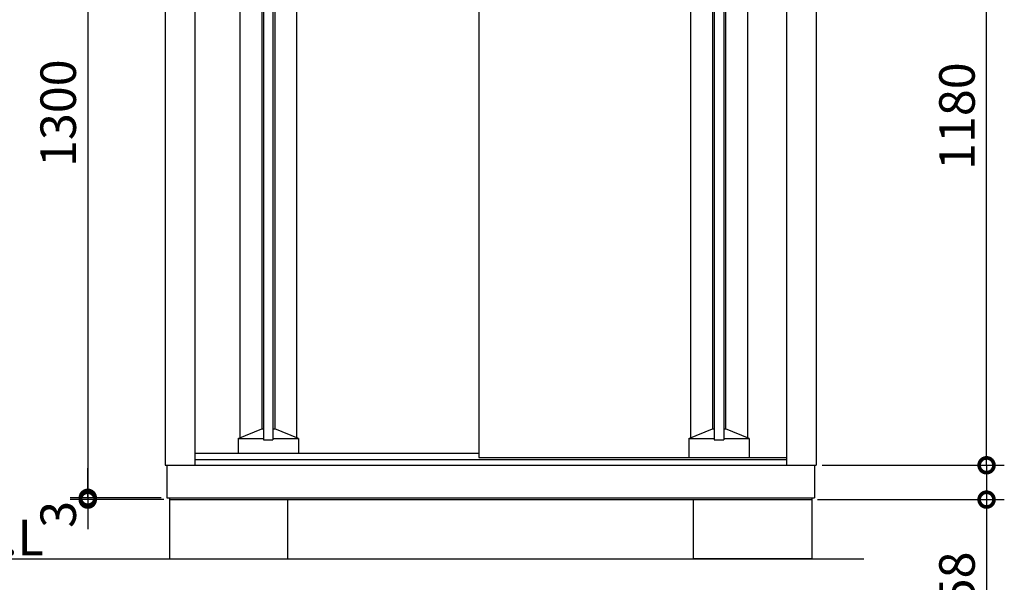
# Model space of a CAD drawing. Extents: x 8903 to 16949, y -112 to 5550.
# Drawn here: x 9805 to 11469, y 1960 to 2911 of the extents above; entities that cross this region are included whole.
import ezdxf

# ---------------------------------------------------------------- set-up
doc = ezdxf.new("R2010")
doc.units = 0
doc.header["$LTSCALE"] = 20
doc.header["$PDMODE"] = 3
doc.header["$PDSIZE"] = 2
doc.layers.get('0').update_dxf_attribs({"linetype": 'CONTINUOUS'})
doc.layers.get('DEFPOINTS').update_dxf_attribs({"linetype": 'CONTINUOUS'})
for name, color, linetype in [('寸法', 4, 'CONTINUOUS'), ('細線', 5, 'CONTINUOUS'), ('部品1', 7, 'CONTINUOUS'), ('Ｇ．Ｌ', 30, 'CONTINUOUS')]:
    doc.layers.add(name, color=color, linetype=linetype)
doc.styles.add('STYLE1', font='isocp.shx', dxfattribs={"bigfont": 'bigfont.shx'})
doc.styles.add('STYLE2', font='MS PGothic.ttf')
doc.dimstyles.new('INABA_S20G', dxfattribs={"dimscale": 20, "dimtxt": 3, "dimasz": 2.5, "dimexe": 1.5, "dimexo": 0.5, "dimgap": 1, "dimtad": 3, "dimdec": 1, "dimdsep": 46, "dimtxsty": 'STYLE1', "dimblk1": 'DOTSMALL', "dimblk2": 'DOTSMALL', "dimsah": 1, "dimcen": 0, "dimclrt": 7, "dimadec": 0, "dimazin": 0, "dimtfac": 1, "dimtdec": 4, "dimtix": 1, "dimtmove": 0, "dimatfit": 3, "dimldrblk": 'DOTSMALL', "dimfxl": 1, "dimtolj": 1, "dimtzin": 0, "dimarcsym": 0})

# ---------------------------------------------------------------- blocks, each defined once
blk = doc.blocks.new('_DOTSMALL')
at = {"color": 0, "linetype": 'ByBlock', "ltscale": 50, "const_width": 0.5}
blk.add_lwpolyline([(-0.0625, 0, 1), (0.0625, 0, 1)], format="xyb", close=True, dxfattribs=at)
blk = doc.blocks.new('*D23')
at = {"layer": 'DEFPOINTS', "color": 0, "ltscale": 50}
for p in [(11150.8, 2157.6), (11438.7, 2157.6), (11143.3, 2099.6)]:
    blk.add_point(p, dxfattribs=at)
at = {"layer": '寸法', "color": 0, "lineweight": -2, "ltscale": 50}
for p, q in [((11160.8, 2157.6), (11468.7, 2157.6)), ((11438.7, 2157.6), (11438.7, 2099.6)), ((11153.3, 2099.6), (11468.7, 2099.6)), ((11438.7, 2099.6), (11438.7, 1913.4))]:
    blk.add_line(p, q, dxfattribs=at)
at = {"layer": '寸法', "color": 0, "lineweight": -2, "ltscale": 50, "xscale": 50, "yscale": 50, "zscale": 50}
for p, rotation in [((11438.7, 2157.6), 90), ((11438.7, 2099.6), 270)]:
    blk.add_blockref('_DOTSMALL', p, dxfattribs=dict(at, rotation=rotation))
at = {"layer": '寸法', "color": 7, "ltscale": 50, "insert": (11388.7, 1966.4), "char_height": 60, "attachment_point": 5, "rotation": 90, "style": 'STYLE1'}
blk.add_mtext('\\A1;58', dxfattribs=at)
blk = doc.blocks.new('*D24')
at = {"layer": 'DEFPOINTS', "color": 0, "ltscale": 50}
for p in [(11157.3, 3337.7), (11438.7, 3337.7), (11150.8, 2157.6)]:
    blk.add_point(p, dxfattribs=at)
at = {"layer": '寸法', "color": 0, "lineweight": -2, "ltscale": 50}
for p, q in [((11167.3, 3337.7), (11468.7, 3337.7)), ((11438.7, 2157.6), (11438.7, 3337.7)), ((11160.8, 2157.6), (11468.7, 2157.6))]:
    blk.add_line(p, q, dxfattribs=at)
at = {"layer": '寸法', "color": 0, "lineweight": -2, "ltscale": 50, "xscale": 50, "yscale": 50, "zscale": 50}
for p, rotation in [((11438.7, 3337.7), 90), ((11438.7, 2157.6), 270)]:
    blk.add_blockref('_DOTSMALL', p, dxfattribs=dict(at, rotation=rotation))
at = {"layer": '寸法', "color": 7, "ltscale": 50, "insert": (11388.7, 2747.6), "char_height": 60, "attachment_point": 5, "rotation": 90, "style": 'STYLE1'}
blk.add_mtext('\\A1;1180', dxfattribs=at)
blk = doc.blocks.new('*D54')
at = {"layer": 'DEFPOINTS', "color": 0, "ltscale": 50}
for p in [(10049, 3402.7), (9920, 2102.6), (10053.8, 2102.6)]:
    blk.add_point(p, dxfattribs=at)
at = {"layer": '寸法', "color": 0, "lineweight": -2, "ltscale": 50}
for p, q in [((10039, 3402.7), (9890, 3402.7)), ((9920, 3402.7), (9920, 2102.6)), ((10043.8, 2102.6), (9890, 2102.6))]:
    blk.add_line(p, q, dxfattribs=at)
at = {"layer": '寸法', "color": 0, "lineweight": -2, "ltscale": 50, "xscale": 50, "yscale": 50, "zscale": 50}
for p, rotation in [((9920, 3402.7), 90), ((9920, 2102.6), 270)]:
    blk.add_blockref('_DOTSMALL', p, dxfattribs=dict(at, rotation=rotation))
at = {"layer": '寸法', "color": 7, "ltscale": 50, "insert": (9870, 2752.6), "char_height": 60, "attachment_point": 5, "rotation": 90, "style": 'STYLE1'}
blk.add_mtext('\\A1;1300', dxfattribs=at)
blk = doc.blocks.new('*D55')
at = {"layer": 'DEFPOINTS', "color": 0, "ltscale": 50}
for p in [(9920, 2099.6), (10053.8, 2102.6), (10058.3, 2099.6)]:
    blk.add_point(p, dxfattribs=at)
at = {"layer": '寸法', "color": 0, "lineweight": -2, "ltscale": 50}
for p, q in [((9920, 2102.6), (9920, 2152.6)), ((10043.8, 2102.6), (9890, 2102.6)), ((10048.3, 2099.6), (9890, 2099.6)), ((9920, 2102.6), (9920, 2099.6)), ((9920, 2099.6), (9920, 2049.6))]:
    blk.add_line(p, q, dxfattribs=at)
at = {"layer": '寸法', "color": 0, "lineweight": -2, "ltscale": 50, "xscale": 50, "yscale": 50, "zscale": 50}
for p, rotation in [((9920, 2102.6), 270), ((9920, 2099.6), 90)]:
    blk.add_blockref('_DOTSMALL', p, dxfattribs=dict(at, rotation=rotation))
at = {"layer": '寸法', "color": 7, "ltscale": 50, "insert": (9870, 2074.6), "char_height": 60, "attachment_point": 5, "rotation": 90, "style": 'STYLE1'}
blk.add_mtext('\\A1;3', dxfattribs=at)

msp = doc.modelspace()

# ---------------------------------------------------------------- linework, layer by layer
at = {"layer": '細線', "ltscale": 50}
for p, q in [((10216.9, 3313.62), (10216.9, 2200.62)), ((10232.9, 3313.62), (10232.9, 2200.62)), ((10978.7, 3313.62), (10978.7, 2200.62)), ((10994.7, 3313.62), (10994.7, 2200.62)), ((10176.9, 3310.42), (10176.9, 2204.32)), ((10213.9, 3295.62), (10213.9, 2219.12)), ((10235.9, 3295.62), (10235.9, 2219.12)), ((10272.9, 3310.42), (10272.9, 2204.32)), ((10938.7, 3310.42), (10938.7, 2204.32)), ((10975.7, 3295.62), (10975.7, 2219.12)), ((10997.7, 3295.62), (10997.7, 2219.12)), ((11034.7, 3310.42), (11034.7, 2204.32)), ((10173.9, 2203.12), (10213.9, 2219.12)), ((10213.9, 2219.12), (10216.9, 2219.12)), ((10232.9, 2219.12), (10235.9, 2219.12)), ((10275.9, 2203.12), (10235.9, 2219.12)), ((10935.7, 2203.12), (10975.7, 2219.12)), ((10975.7, 2219.12), (10978.7, 2219.12)), ((10994.7, 2219.12), (10997.7, 2219.12)), ((11037.7, 2203.12), (10997.7, 2219.12)), ((10173.9, 2203.12), (10173.9, 2178.12)), ((10173.9, 2203.12), (10216.9, 2203.12)), ((10216.9, 2200.62), (10232.9, 2200.62)), ((10232.9, 2203.12), (10275.9, 2203.12)), ((10275.9, 2203.12), (10275.9, 2178.12)), ((10935.7, 2203.12), (10978.7, 2203.12)), ((10935.7, 2203.12), (10935.7, 2170.62)), ((10978.7, 2200.62), (10994.7, 2200.62)), ((10994.7, 2203.12), (11037.7, 2203.12)), ((11037.7, 2203.12), (11037.7, 2170.62))]:
    msp.add_line(p, q, dxfattribs=at)
at = {"layer": '部品1', "ltscale": 50}
for p, q in [((10100.8, 3347.4), (10100.8, 2157.62)), ((11100.8, 3347.4), (11100.8, 2157.62)), ((10050.8, 3337.4), (10050.8, 2157.62)), ((10580.5, 3337.4), (10580.5, 2170.62)), ((11150.8, 3337.4), (11150.8, 2157.62)), ((10100.8, 2178.12), (10580.5, 2178.12)), ((10100.8, 2167.62), (11100.8, 2167.62)), ((10580.5, 2170.62), (11100.8, 2170.62)), ((10050.8, 2157.62), (11150.8, 2157.62)), ((10053.8, 2157.62), (10053.8, 2102.62)), ((11147.8, 2157.62), (11147.8, 2102.62)), ((10053.8, 2102.62), (11147.8, 2102.62)), ((10058.3, 2102.62), (10058.3, 2099.62)), ((10058.3, 2099.62), (10058.3, 1999.62)), ((10058.3, 2099.62), (11143.3, 2099.62)), ((10258.3, 1999.62), (10258.3, 2099.62)), ((10943.3, 1999.62), (10943.3, 2099.62)), ((11143.3, 2102.62), (11143.3, 2099.62)), ((11143.3, 2099.62), (11143.3, 1999.62)), ((10058.3, 1999.62), (10258.3, 1999.62)), ((11143.3, 1999.62), (10943.3, 1999.62))]:
    msp.add_line(p, q, dxfattribs=at)
at = {"layer": 'Ｇ．Ｌ', "ltscale": 50}
msp.add_line((9631.18, 1999.62), (11231.38, 1999.62), dxfattribs=at)

# ---------------------------------------------------------------- texts
at = {"layer": '部品1', "ltscale": 50, "style": 'STYLE2'}
msp.add_text('▽G.L', height=60, dxfattribs=at).set_placement((9640.39, 2005.54))

# ---------------------------------------------------------------- dimensions: what is measured, and where the dimension line sits
at = {"layer": '寸法', "ltscale": 50}
dim = msp.add_linear_dim(base=(9919.97, 2102.62), p1=(10049.05, 3402.66), p2=(10053.8, 2102.62), angle=90, dimstyle='INABA_S20G', dxfattribs=at)
dim.commit()
dim.dimension.update_dxf_attribs({"geometry": '*D54', "text_midpoint": (9869.97, 2752.64)})
for base, p1, p2, override, picture, middle in [((11438.68, 3337.66), (11150.8, 2157.62), (11157.31, 3337.66), {"dimtdec": 1, "dimtix": 0}, '*D24', (11438.68, 2747.64)), ((11438.68, 2157.62), (11143.3, 2099.62), (11150.8, 2157.62), {"dimtdec": 1, "dimtix": 0}, '*D23', (11438.68, 1966.37)), ((9919.97, 2099.62), (10053.8, 2102.62), (10058.3, 2099.62), {"dimtmove": 1}, '*D55', (9919.97, 2074.62))]:
    dim = msp.add_linear_dim(base=base, p1=p1, p2=p2, angle=90, dimstyle='INABA_S20G', override=override, dxfattribs=at)
    dim.commit()
    dim.dimension.update_dxf_attribs({"geometry": picture, "text_midpoint": middle, "dimtype": 160})

doc.saveas('drawing.dxf')
